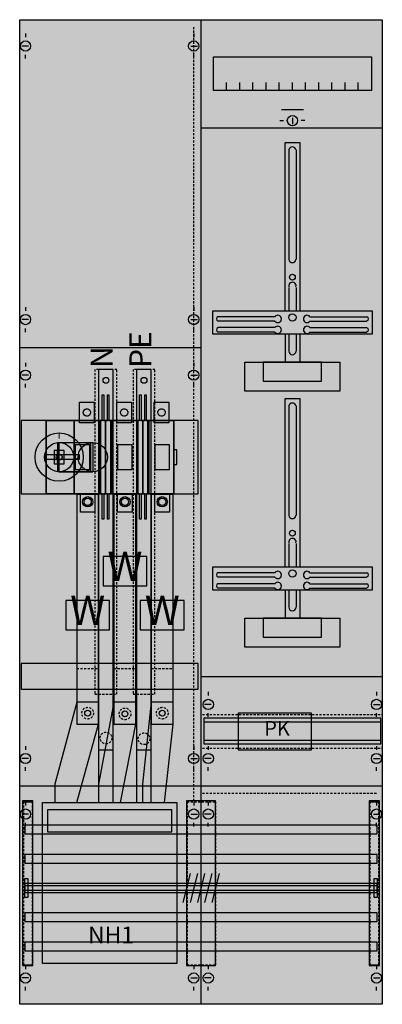
# Model space of a CAD drawing. Extents: x 0 to 50, y 0 to 135.
import ezdxf
from ezdxf.enums import TextEntityAlignment as Align

# ---------------------------------------------------------------- set-up
doc = ezdxf.new("R2010")
doc.units = 0
doc.header["$MEASUREMENT"] = 0
for name, pattern in [('L000000020000FFFFFF', [0]), ('L000000030000000000', [0]), ('L00A100020014000000', [0.2, 0.1, -0.1]), ('L014100020032000000', [0.5, 0.3, -0.2]), ('L0141000200320000FF', [0.5, 0.3, -0.2]), ('L014100020032FFFFFF', [0.5, 0.3, -0.2])]:
    doc.linetypes.add(name, pattern=pattern)
doc.layers.get('0').update_dxf_attribs({"linetype": 'CONTINUOUS'})
for name, color, linetype in [('1', 7, 'CONTINUOUS'), ('157', 7, 'CONTINUOUS'), ('160', 7, 'CONTINUOUS'), ('2', 7, 'CONTINUOUS'), ('29', 7, 'CONTINUOUS'), ('30', 7, 'CONTINUOUS'), ('31', 7, 'CONTINUOUS'), ('38', 7, 'CONTINUOUS'), ('56', 7, 'CONTINUOUS'), ('57', 7, 'CONTINUOUS'), ('58', 7, 'CONTINUOUS'), ('59', 7, 'CONTINUOUS'), ('60', 7, 'CONTINUOUS')]:
    doc.layers.add(name, color=color, linetype=linetype)

# ---------------------------------------------------------------- blocks, each defined once
blk = doc.blocks.new('KA4272')
at = {"layer": '1', "color": 7, "linetype": 'CONTINUOUS'}
for p, q in [((25, 0.2), (25, 134.8)), ((1, 132.9), (1, 132.4)), ((24, 132.9), (24, 132.4)), ((1.4, 131.2), (0.5, 131.2)), ((23.6, 131.2), (24.5, 131.2)), ((1, 129.5), (1, 130)), ((24, 129.5), (24, 130)), ((37.5, 121.4), (37.5, 120.5)), ((35.8, 121), (36.3, 121)), ((39.2, 121), (38.7, 121)), ((1, 95.5), (1, 95)), ((24, 95.5), (24, 95)), ((1.4, 93.8), (0.5, 93.8)), ((23.6, 93.8), (24.5, 93.8)), ((35.1, 94.2), (27.3, 94.2)), ((35.1, 93.6), (27.3, 93.6)), ((39.9, 94.2), (47.7, 94.2)), ((39.9, 93.6), (47.7, 93.6)), ((1, 92.1), (1, 92.6)), ((24, 92.1), (24, 92.6)), ((35.1, 92.7), (27.3, 92.7)), ((35.1, 92.1), (27.3, 92.1)), ((39.9, 92.7), (47.7, 92.7)), ((39.9, 92.1), (47.7, 92.1)), ((1, 87.9), (1, 87.4)), ((24, 87.9), (24, 87.4)), ((1.4, 86.2), (0.5, 86.2)), ((23.6, 86.2), (24.5, 86.2)), ((1, 84.5), (1, 85)), ((24, 84.5), (24, 85)), ((35.1, 59.2), (27.3, 59.2)), ((35.1, 58.6), (27.3, 58.6)), ((39.9, 59.2), (47.7, 59.2)), ((39.9, 58.6), (47.7, 58.6)), ((35.1, 57.7), (27.3, 57.7)), ((35.1, 57.1), (27.3, 57.1)), ((39.9, 57.7), (47.7, 57.7)), ((39.9, 57.1), (47.7, 57.1)), ((26, 42.9), (26, 42.4)), ((49, 42.9), (49, 42.4)), ((26.4, 41.2), (25.5, 41.2)), ((48.6, 41.2), (49.5, 41.2)), ((26, 39.5), (26, 40)), ((49, 39.5), (49, 40)), ((1, 35.5), (1, 35)), ((24, 35.5), (24, 35)), ((26, 35.5), (26, 35)), ((49, 35.5), (49, 35)), ((1.4, 33.8), (0.5, 33.8)), ((23.6, 33.8), (24.5, 33.8)), ((26.4, 33.8), (25.5, 33.8)), ((48.6, 33.8), (49.5, 33.8)), ((1, 32.1), (1, 32.6)), ((24, 32.1), (24, 32.6)), ((26, 32.1), (26, 32.6)), ((49, 32.1), (49, 32.6)), ((1, 27.9), (1, 27.4)), ((24, 27.9), (24, 27.4)), ((26, 27.9), (26, 27.4)), ((49, 27.9), (49, 27.4)), ((1.4, 26.2), (0.5, 26.2)), ((23.6, 26.2), (24.5, 26.2)), ((26.4, 26.2), (25.5, 26.2)), ((48.6, 26.2), (49.5, 26.2)), ((1, 24.5), (1, 25)), ((1, 24.5), (1, 25)), ((24, 24.5), (24, 25)), ((26, 24.5), (26, 25)), ((49, 24.5), (49, 25)), ((1, 5.5), (1, 5)), ((1, 5.5), (1, 5)), ((1, 5.5), (1, 5)), ((24, 5.5), (24, 5)), ((26, 5.5), (26, 5)), ((49, 5.5), (49, 5)), ((1.4, 3.8), (0.5, 3.8)), ((23.6, 3.8), (24.5, 3.8)), ((26.4, 3.8), (25.5, 3.8)), ((48.6, 3.8), (49.5, 3.8)), ((1, 2.1), (1, 2.6)), ((24, 2.1), (24, 2.6)), ((26, 2.1), (26, 2.6)), ((49, 2.1), (49, 2.6))]:
    blk.add_line(p, q, dxfattribs=at)
at = {"layer": '1', "color": 7, "linetype": 'L000000030000000000'}
blk.add_line((39, 122.5), (36, 122.5), dxfattribs=at)
at = {"layer": '1', "color": 7, "linetype": 'CONTINUOUS'}
for points in [[(0.2, 0.2), (0.2, 134.8), (49.8, 134.8), (49.8, 0.2)], [(48.3, 129.7), (48.3, 125.1), (26.7, 125.1), (26.7, 129.7)], [(48.4, 95), (48.4, 91.8), (26.6, 91.8), (26.6, 95)], [(44, 88), (44, 84), (31, 84), (31, 88)], [(41.5, 85.4), (41.5, 88), (33.5, 88), (33.5, 85.4)], [(48.4, 60), (48.4, 56.8), (26.6, 56.8), (26.6, 60)], [(44, 53), (44, 49), (31, 49), (31, 53)], [(41.5, 50.4), (41.5, 53), (33.5, 53), (33.5, 50.4)]]:
    blk.add_lwpolyline(points, close=True, dxfattribs=at)
for points in [[(28.5, 125.1), (28.5, 126.2)], [(30.3, 125.1), (30.3, 126.2), (30.3, 126.2)], [(32.1, 125.1), (32.1, 126.2)], [(33.9, 125.1), (33.9, 126.2)], [(35.7, 125.1), (35.7, 126.2)], [(37.5, 125.1), (37.5, 126.2)], [(39.3, 125.1), (39.3, 126.2)], [(41.1, 125.1), (41.1, 126.2)], [(42.9, 125.1), (42.9, 126.2)], [(44.7, 125.1), (44.7, 126.2)], [(46.5, 125.1), (46.5, 126.2)], [(25, 120), (49.8, 120)], [(36.5, 95), (36.5, 118), (38.5, 118), (38.5, 95)], [(37, 117), (37, 102)], [(38, 117), (38, 102)], [(37, 98.2), (37, 95)], [(38, 98.2), (38, 95)], [(36.5, 91.8), (36.5, 88)], [(37, 91.8), (37, 89.5)], [(38, 91.8), (38, 89.5)], [(38.5, 91.8), (38.5, 88)], [(0.2, 90), (25, 90)], [(36.5, 60), (36.5, 83), (38.5, 83), (38.5, 60)], [(37, 82), (37, 67)], [(38, 82), (38, 67)], [(37, 63.2), (37, 60)], [(38, 63.2), (38, 60)], [(36.5, 56.8), (36.5, 53)], [(37, 56.8), (37, 54.5)], [(38, 56.8), (38, 54.5)], [(38.5, 56.8), (38.5, 53)], [(25, 45), (49.8, 45)], [(49.8, 30), (0.2, 30)]]:
    blk.add_lwpolyline(points, dxfattribs=at)
at = {"layer": '1', "color": 7, "linetype": 'L014100020032000000'}
for points in [[(24.6, 70), (24.6, 80), (0.4, 80), (0.4, 70)], [(24.6, 43.3), (24.6, 46.8), (0.4, 46.8), (0.4, 43.3)]]:
    blk.add_lwpolyline(points, close=True, dxfattribs=at)
for points in [[(25.2, 39.8), (49.8, 39.8)], [(25.2, 35.2), (49.8, 35.2)]]:
    blk.add_lwpolyline(points, dxfattribs=at)
at = {"layer": '1', "color": 7, "linetype": 'CONTINUOUS'}
for centre, radius in [((1, 131.2), 0.7), ((24, 131.2), 0.7), ((37.5, 121), 0.7), ((37.5, 99.6), 0.4), ((1, 93.8), 0.7), ((24, 93.8), 0.7), ((37.5, 94.1), 0.5), ((1, 86.2), 0.7), ((24, 86.2), 0.7), ((37.5, 64.6), 0.4), ((37.5, 59.1), 0.5), ((26, 41.2), 0.7), ((49, 41.2), 0.7), ((1, 33.8), 0.7), ((24, 33.8), 0.7), ((26, 33.8), 0.7), ((49, 33.8), 0.7), ((1, 26.2), 0.7), ((24, 26.2), 0.7), ((26, 26.2), 0.7), ((49, 26.2), 0.7), ((1, 3.8), 0.7), ((24, 3.8), 0.7), ((26, 3.8), 0.7), ((49, 3.8), 0.7)]:
    blk.add_circle(centre, radius, dxfattribs=at)
for centre, radius, start, end in [((37.5, 116.9), 0.5, 11.3099, 168.6901), ((37.5, 102.1), 0.5, 191.3099, 348.6901), ((37.5, 98.4), 0.5, 348.6901, 191.3099), ((35.5, 93.9), 0.5, 216.8699, 143.1301), ((39.5, 93.9), 0.5, 36.8699, 323.1301), ((27.4, 93.9), 0.3, 108.4349, 251.5651), ((35.5, 92.4), 0.5, 216.8699, 143.1301), ((39.5, 92.4), 0.5, 36.8699, 323.1301), ((47.6, 93.9), 0.3, 288.4349, 71.5651), ((27.4, 92.4), 0.3, 108.4349, 251.5651), ((47.6, 92.4), 0.3, 288.4349, 71.5651), ((37.5, 89.5), 0.5, 180, 0), ((37.5, 81.9), 0.5, 11.3099, 168.6901), ((37.5, 67.1), 0.5, 191.3099, 348.6901), ((37.5, 63.4), 0.5, 348.6901, 191.3099), ((35.5, 58.9), 0.5, 216.8699, 143.1301), ((39.5, 58.9), 0.5, 36.8699, 323.1301), ((27.4, 58.9), 0.3, 108.4349, 251.5651), ((35.5, 57.4), 0.5, 216.8699, 143.1301), ((39.5, 57.4), 0.5, 36.8699, 323.1301), ((47.6, 58.9), 0.3, 288.4349, 71.5651), ((27.4, 57.4), 0.3, 108.4349, 251.5651), ((47.6, 57.4), 0.3, 288.4349, 71.5651), ((37.5, 54.5), 0.5, 180, 0)]:
    blk.add_arc(centre, radius, start, end, dxfattribs=at)
at = {"layer": '1', "color": 255, "linetype": 'CONTINUOUS'}
blk.add_solid([(0.2, 0.2), (0.2, 134.8), (49.8, 0.2), (49.8, 134.8)], dxfattribs=at)
at = {"layer": '1', "color": 255, "linetype": 'L014100020032000000'}
for points in [[(24.6, 70), (24.6, 80), (0.4, 70), (0.4, 80)], [(24.6, 43.3), (24.6, 46.8), (0.4, 43.3), (0.4, 46.8)]]:
    blk.add_solid(points, dxfattribs=at)
at = {"layer": '157', "color": 7, "linetype": 'CONTINUOUS'}
for points in [[(17.6, 57.4), (17.6, 61.4), (11.6, 61.4), (11.6, 57.4)], [(12.5, 51.4), (12.5, 55.4), (6.5, 55.4), (6.5, 51.4)], [(22.7, 51.4), (22.7, 55.4), (16.7, 55.4), (16.7, 51.4)]]:
    blk.add_lwpolyline(points, close=True, dxfattribs=at)
at = {"layer": '157', "color": 255, "linetype": 'CONTINUOUS'}
for points in [[(17.6, 57.4), (17.6, 61.4), (11.6, 57.4), (11.6, 61.4)], [(12.5, 51.4), (12.5, 55.4), (6.5, 51.4), (6.5, 55.4)], [(22.7, 51.4), (22.7, 55.4), (16.7, 51.4), (16.7, 55.4)]]:
    blk.add_solid(points, dxfattribs=at)
at = {"layer": '160', "color": 1, "linetype": 'L0141000200320000FF'}
for p, q in [((24, 28), (24, 134)), ((49, 29), (25, 29))]:
    blk.add_line(p, q, dxfattribs=at)
at = {"layer": '2', "color": 7, "linetype": 'L00A100020014000000'}
for points in [[(11.5, 83.5), (11.7, 83.5), (11.7, 80), (11.9, 80), (11.9, 70), (11.7, 70), (11.7, 66.5), (11.5, 66.5), (11.5, 70), (11.3, 70), (11.3, 80), (11.5, 80)], [(12.2, 83.5), (12.4, 83.5), (12.4, 80), (12.6, 80), (12.6, 70), (12.4, 70), (12.4, 66.5), (12.2, 66.5), (12.2, 70), (12, 70), (12, 80), (12.2, 80)], [(16.6, 83.5), (16.8, 83.5), (16.8, 80), (17, 80), (17, 70), (16.8, 70), (16.8, 66.5), (16.6, 66.5), (16.6, 70), (16.4, 70), (16.4, 80), (16.6, 80)], [(17.3, 83.5), (17.5, 83.5), (17.5, 80), (17.7, 80), (17.7, 70), (17.5, 70), (17.5, 66.5), (17.3, 66.5), (17.3, 70), (17.1, 70), (17.1, 80), (17.3, 80)], [(10.4, 82.5), (10.4, 79.7), (8.4, 79.7), (8.4, 82.5)], [(15.5, 82.5), (15.5, 79.7), (13.5, 79.7), (13.5, 82.5)], [(20.6, 82.5), (20.6, 79.7), (18.6, 79.7), (18.6, 82.5)], [(21.3, 70), (21.3, 80), (3.8, 80), (3.8, 70)], [(3.8, 70), (3.8, 80), (7.6, 80), (7.6, 70)], [(7.7, 70), (7.7, 80), (11.1, 80), (11.1, 70)], [(12.8, 70), (12.8, 80), (16.2, 80), (16.2, 70)], [(17.9, 70), (17.9, 80), (21.3, 80), (21.3, 70)], [(6.3, 74.1), (6.3, 75.9), (4.9, 75.9), (4.9, 74.1)], [(9.8, 73.3), (9.8, 76.7), (7.8, 76.7), (7.8, 73.3)], [(15.6, 73.3), (15.6, 76.7), (13.6, 76.7), (13.6, 73.3)], [(20.7, 73.3), (20.7, 76.7), (18.7, 76.7), (18.7, 73.3)], [(21.7, 74), (21.7, 76), (21.3, 76), (21.3, 74)], [(10.5, 70), (10.5, 67.5), (8.5, 67.5), (8.5, 70)], [(15.6, 70), (15.6, 67.5), (13.6, 67.5), (13.6, 70)], [(20.7, 70), (20.7, 67.5), (18.7, 67.5), (18.7, 70)]]:
    blk.add_lwpolyline(points, close=True, dxfattribs=at)
at = {"layer": '2', "color": 255, "linetype": 'L000000020000FFFFFF'}
for points in [[(10.2, 77), (10.2, 73), (5.4, 73), (5.4, 77)], [(9.9, 77), (9.9, 73), (5.6, 73), (5.6, 77)], [(13.1, 43.3), (13.1, 46.8), (11, 46.8), (11, 43.3)], [(18.2, 43.3), (18.2, 46.8), (16.1, 46.8), (16.1, 43.3)]]:
    blk.add_lwpolyline(points, close=True, dxfattribs=at)
at = {"layer": '2', "color": 7, "linetype": 'CONTINUOUS'}
for points in [[(5.6, 77), (10.2, 77)], [(5.6, 73), (10.2, 73)]]:
    blk.add_lwpolyline(points, dxfattribs=at)
for points in [[(8.4, 74.7), (8.4, 75.3), (3.6, 75.3), (3.6, 74.7)], [(40.1, 35), (40.1, 40), (30.1, 40), (30.1, 35)], [(3.3, 5.8), (3.3, 27.8), (21.7, 27.8), (21.7, 5.8)], [(21, 23.8), (21, 26.8), (4, 26.8), (4, 23.8)]]:
    blk.add_lwpolyline(points, close=True, dxfattribs=at)
at = {"layer": '2', "color": 7, "linetype": 'L00A100020014000000'}
for centre, radius in [((9.4, 81.1), 0.5), ((14.5, 81.1), 0.5), ((19.6, 81.1), 0.5), ((5.6, 75), 0.4), ((9.5, 68.9), 0.5), ((14.6, 68.9), 0.5), ((19.7, 68.9), 0.5)]:
    blk.add_circle(centre, radius, dxfattribs=at)
at = {"layer": '2', "color": 7, "linetype": 'CONTINUOUS'}
for centre, radius in [((5.6, 75), 3.3), ((5.6, 75), 2), ((10.2, 75), 2)]:
    blk.add_circle(centre, radius, dxfattribs=at)
at = {"layer": '2', "color": 255, "linetype": 'L00A100020014000000'}
for points in [[(10.4, 82.5), (10.4, 79.7), (8.4, 82.5), (8.4, 79.7)], [(15.5, 82.5), (15.5, 79.7), (13.5, 82.5), (13.5, 79.7)], [(20.6, 82.5), (20.6, 79.7), (18.6, 82.5), (18.6, 79.7)], [(21.3, 70), (21.3, 80), (3.8, 70), (3.8, 80)], [(3.8, 70), (3.8, 80), (7.6, 70), (7.6, 80)], [(7.7, 70), (7.7, 80), (11.1, 70), (11.1, 80)], [(12.8, 70), (12.8, 80), (16.2, 70), (16.2, 80)], [(17.9, 70), (17.9, 80), (21.3, 70), (21.3, 80)], [(10.5, 70), (10.5, 67.5), (8.5, 70), (8.5, 67.5)], [(15.6, 70), (15.6, 67.5), (13.6, 70), (13.6, 67.5)], [(20.7, 70), (20.7, 67.5), (18.7, 70), (18.7, 67.5)]]:
    blk.add_solid(points, dxfattribs=at)
at = {"layer": '2', "color": 255, "linetype": 'L000000020000FFFFFF'}
for points in [[(10.2, 77), (10.2, 73), (5.4, 77), (5.4, 73)], [(9.9, 77), (9.9, 73), (5.6, 77), (5.6, 73)], [(13.1, 43.3), (13.1, 46.8), (11, 43.3), (11, 46.8)], [(18.2, 43.3), (18.2, 46.8), (16.1, 43.3), (16.1, 46.8)]]:
    blk.add_solid(points, dxfattribs=at)
at = {"layer": '2', "color": 9, "linetype": 'L00A100020014000000'}
blk.add_solid([(6.3, 74.1), (6.3, 75.9), (4.9, 74.1), (4.9, 75.9)], dxfattribs=at)
at = {"layer": '2', "color": 1, "linetype": 'CONTINUOUS'}
blk.add_solid([(8.4, 74.7), (8.4, 75.3), (3.6, 74.7), (3.6, 75.3)], dxfattribs=at)
at = {"layer": '2', "color": 255, "linetype": 'CONTINUOUS'}
blk.add_solid([(3.3, 5.8), (3.3, 27.8), (21.7, 5.8), (21.7, 27.8)], dxfattribs=at)
at = {"layer": '29', "color": 7, "linetype": 'CONTINUOUS'}
for p, q in [((25, 0.2), (25, 134.8)), ((35.1, 94.2), (27.3, 94.2)), ((35.1, 93.6), (27.3, 93.6)), ((39.9, 94.2), (47.7, 94.2)), ((39.9, 93.6), (47.7, 93.6)), ((35.1, 92.7), (27.3, 92.7)), ((35.1, 92.1), (27.3, 92.1)), ((39.9, 92.7), (47.7, 92.7)), ((39.9, 92.1), (47.7, 92.1)), ((35.1, 59.2), (27.3, 59.2)), ((35.1, 58.6), (27.3, 58.6)), ((39.9, 59.2), (47.7, 59.2)), ((39.9, 58.6), (47.7, 58.6)), ((35.1, 57.7), (27.3, 57.7)), ((35.1, 57.1), (27.3, 57.1)), ((39.9, 57.7), (47.7, 57.7)), ((39.9, 57.1), (47.7, 57.1))]:
    blk.add_line(p, q, dxfattribs=at)
for points in [[(0.2, 0.2), (0.2, 134.8), (49.8, 134.8), (49.8, 0.2)], [(48.3, 129.7), (48.3, 125.1), (26.7, 125.1), (26.7, 129.7)], [(48.4, 95), (48.4, 91.8), (26.6, 91.8), (26.6, 95)], [(44, 88), (44, 84), (31, 84), (31, 88)], [(41.5, 85.4), (41.5, 88), (33.5, 88), (33.5, 85.4)], [(24.6, 70), (24.6, 80), (0.4, 80), (0.4, 70)], [(48.4, 60), (48.4, 56.8), (26.6, 56.8), (26.6, 60)], [(44, 53), (44, 49), (31, 49), (31, 53)], [(41.5, 50.4), (41.5, 53), (33.5, 53), (33.5, 50.4)], [(24.6, 43.3), (24.6, 46.8), (0.4, 46.8), (0.4, 43.3)], [(49.6, 35.8), (49.6, 39.3), (25.4, 39.3), (25.4, 35.8)]]:
    blk.add_lwpolyline(points, close=True, dxfattribs=at)
for points in [[(28.5, 125.1), (28.5, 126.2)], [(30.3, 125.1), (30.3, 126.2), (30.3, 126.2)], [(32.1, 125.1), (32.1, 126.2)], [(33.9, 125.1), (33.9, 126.2)], [(35.7, 125.1), (35.7, 126.2)], [(37.5, 125.1), (37.5, 126.2)], [(39.3, 125.1), (39.3, 126.2)], [(41.1, 125.1), (41.1, 126.2)], [(42.9, 125.1), (42.9, 126.2)], [(44.7, 125.1), (44.7, 126.2)], [(46.5, 125.1), (46.5, 126.2)], [(25, 120), (49.8, 120)], [(36.5, 95), (36.5, 118), (38.5, 118), (38.5, 95)], [(37, 117), (37, 102)], [(38, 117), (38, 102)], [(37, 98.2), (37, 95)], [(38, 98.2), (38, 95)], [(36.5, 91.8), (36.5, 88)], [(37, 91.8), (37, 89.5)], [(38, 91.8), (38, 89.5)], [(38.5, 91.8), (38.5, 88)], [(0.2, 90), (25, 90)], [(36.5, 60), (36.5, 83), (38.5, 83), (38.5, 60)], [(37, 82), (37, 67)], [(38, 82), (38, 67)], [(37, 63.2), (37, 60)], [(38, 63.2), (38, 60)], [(36.5, 56.8), (36.5, 53)], [(37, 56.8), (37, 54.5)], [(38, 56.8), (38, 54.5)], [(38.5, 56.8), (38.5, 53)], [(25, 45), (49.8, 45)], [(25.4, 38.8), (49.6, 38.8)], [(25.4, 36.3), (49.6, 36.3)], [(49.8, 30), (0.2, 30)]]:
    blk.add_lwpolyline(points, dxfattribs=at)
for centre, radius in [((37.5, 99.6), 0.4), ((37.5, 94.1), 0.5), ((37.5, 64.6), 0.4), ((37.5, 59.1), 0.5)]:
    blk.add_circle(centre, radius, dxfattribs=at)
for centre, radius, start, end in [((37.5, 116.9), 0.5, 11.3099, 168.6901), ((37.5, 102.1), 0.5, 191.3099, 348.6901), ((37.5, 98.4), 0.5, 348.6901, 191.3099), ((35.5, 93.9), 0.5, 216.8699, 143.1301), ((39.5, 93.9), 0.5, 36.8699, 323.1301), ((27.4, 93.9), 0.3, 108.4349, 251.5651), ((35.5, 92.4), 0.5, 216.8699, 143.1301), ((39.5, 92.4), 0.5, 36.8699, 323.1301), ((47.6, 93.9), 0.3, 288.4349, 71.5651), ((27.4, 92.4), 0.3, 108.4349, 251.5651), ((47.6, 92.4), 0.3, 288.4349, 71.5651), ((37.5, 89.5), 0.5, 180, 0), ((37.5, 81.9), 0.5, 11.3099, 168.6901), ((37.5, 67.1), 0.5, 191.3099, 348.6901), ((37.5, 63.4), 0.5, 348.6901, 191.3099), ((35.5, 58.9), 0.5, 216.8699, 143.1301), ((39.5, 58.9), 0.5, 36.8699, 323.1301), ((27.4, 58.9), 0.3, 108.4349, 251.5651), ((35.5, 57.4), 0.5, 216.8699, 143.1301), ((39.5, 57.4), 0.5, 36.8699, 323.1301), ((47.6, 58.9), 0.3, 288.4349, 71.5651), ((27.4, 57.4), 0.3, 108.4349, 251.5651), ((47.6, 57.4), 0.3, 288.4349, 71.5651), ((37.5, 54.5), 0.5, 180, 0)]:
    blk.add_arc(centre, radius, start, end, dxfattribs=at)
at = {"layer": '29', "color": 255, "linetype": 'CONTINUOUS'}
for points in [[(0.2, 0.2), (0.2, 134.8), (49.8, 0.2), (49.8, 134.8)], [(24.6, 70), (24.6, 80), (0.4, 70), (0.4, 80)], [(24.6, 43.3), (24.6, 46.8), (0.4, 43.3), (0.4, 46.8)]]:
    blk.add_solid(points, dxfattribs=at)
at = {"layer": '30', "color": 7, "linetype": 'CONTINUOUS'}
for points in [[(2, 5.5), (2, 28), (0.6, 28), (0.6, 5.5)], [(2, 5.5), (2, 28), (0.6, 28), (0.6, 5.5)], [(27, 5.5), (27, 28), (23, 28), (23, 5.5)], [(27, 5.5), (27, 28), (23, 28), (23, 5.5)], [(49.4, 5.5), (49.4, 28), (48, 28), (48, 5.5)], [(49.4, 5.5), (49.4, 28), (48, 28), (48, 5.5)]]:
    blk.add_lwpolyline(points, close=True, dxfattribs=at)
at = {"layer": '30', "color": 255, "linetype": 'CONTINUOUS'}
for points in [[(2, 5.5), (2, 28), (0.6, 5.5), (0.6, 28)], [(2, 5.5), (2, 28), (0.6, 5.5), (0.6, 28)], [(27, 5.5), (27, 28), (23, 5.5), (23, 28)], [(27, 5.5), (27, 28), (23, 5.5), (23, 28)], [(49.4, 5.5), (49.4, 28), (48, 5.5), (48, 28)], [(49.4, 5.5), (49.4, 28), (48, 5.5), (48, 28)]]:
    blk.add_solid(points, dxfattribs=at)
at = {"layer": '31', "color": 7, "linetype": 'CONTINUOUS'}
for p, q in [((0.7, 27.9), (1.9, 27.9)), ((48.1, 27.9), (49.3, 27.9)), ((0.7, 5.6), (1.9, 5.6)), ((48.1, 5.6), (49.3, 5.6))]:
    blk.add_line(p, q, dxfattribs=at)
at = {"layer": '31', "color": 7, "linetype": 'L014100020032000000'}
for p, q in [((0.7, 27.9), (0.7, 5.6)), ((1.9, 27.9), (1.9, 5.6)), ((23.1, 27.9), (26.9, 27.9)), ((23.1, 27.9), (23.1, 5.6)), ((27, 27.9), (27, 5.6)), ((48.1, 27.9), (48.1, 5.6)), ((49.3, 27.9), (49.3, 5.6)), ((23.1, 5.6), (26.9, 5.6))]:
    blk.add_line(p, q, dxfattribs=at)
at = {"layer": '31', "color": 255, "linetype": 'L000000020000FFFFFF'}
for points in [[(2, 5.5), (2, 28), (0.6, 28), (0.6, 5.5)], [(27, 5.5), (27, 28), (23, 28), (23, 5.5)], [(49.4, 5.5), (49.4, 28), (48, 28), (48, 5.5)]]:
    blk.add_lwpolyline(points, close=True, dxfattribs=at)
for points in [[(2, 5.5), (2, 28), (0.6, 5.5), (0.6, 28)], [(27, 5.5), (27, 28), (23, 5.5), (23, 28)], [(49.4, 5.5), (49.4, 28), (48, 5.5), (48, 28)]]:
    blk.add_solid(points, dxfattribs=at)
at = {"layer": '38', "color": 7, "linetype": 'CONTINUOUS'}
for points in [[(11.5, 83.5), (11.7, 83.5), (11.7, 80), (11.9, 80), (11.9, 70), (11.7, 70), (11.7, 66.5), (11.5, 66.5), (11.5, 70), (11.3, 70), (11.3, 80), (11.5, 80)], [(12.2, 83.5), (12.4, 83.5), (12.4, 80), (12.6, 80), (12.6, 70), (12.4, 70), (12.4, 66.5), (12.2, 66.5), (12.2, 70), (12, 70), (12, 80), (12.2, 80)], [(16.6, 83.5), (16.8, 83.5), (16.8, 80), (17, 80), (17, 70), (16.8, 70), (16.8, 66.5), (16.6, 66.5), (16.6, 70), (16.4, 70), (16.4, 80), (16.6, 80)], [(17.3, 83.5), (17.5, 83.5), (17.5, 80), (17.7, 80), (17.7, 70), (17.5, 70), (17.5, 66.5), (17.3, 66.5), (17.3, 70), (17.1, 70), (17.1, 80), (17.3, 80)], [(10.4, 82.5), (10.4, 79.7), (8.4, 79.7), (8.4, 82.5)], [(15.5, 82.5), (15.5, 79.7), (13.5, 79.7), (13.5, 82.5)], [(20.6, 82.5), (20.6, 79.7), (18.6, 79.7), (18.6, 82.5)], [(21.3, 70), (21.3, 80), (3.8, 80), (3.8, 70)], [(3.8, 70), (3.8, 80), (7.6, 80), (7.6, 70)], [(7.7, 70), (7.7, 80), (11.1, 80), (11.1, 70)], [(12.8, 70), (12.8, 80), (16.2, 80), (16.2, 70)], [(17.9, 70), (17.9, 80), (21.3, 80), (21.3, 70)], [(6.3, 74.1), (6.3, 75.9), (4.9, 75.9), (4.9, 74.1)], [(9.8, 73.3), (9.8, 76.7), (7.8, 76.7), (7.8, 73.3)], [(15.6, 73.3), (15.6, 76.7), (13.6, 76.7), (13.6, 73.3)], [(20.7, 73.3), (20.7, 76.7), (18.7, 76.7), (18.7, 73.3)], [(21.7, 74), (21.7, 76), (21.3, 76), (21.3, 74)], [(10.5, 70), (10.5, 67.5), (8.5, 67.5), (8.5, 70)], [(15.6, 70), (15.6, 67.5), (13.6, 67.5), (13.6, 70)], [(20.7, 70), (20.7, 67.5), (18.7, 67.5), (18.7, 70)]]:
    blk.add_lwpolyline(points, close=True, dxfattribs=at)
for centre, radius in [((9.4, 81.1), 0.5), ((14.5, 81.1), 0.5), ((19.6, 81.1), 0.5), ((5.6, 75), 0.4), ((9.5, 68.9), 0.5), ((14.6, 68.9), 0.5), ((19.7, 68.9), 0.5)]:
    blk.add_circle(centre, radius, dxfattribs=at)
at = {"layer": '38', "color": 255, "linetype": 'CONTINUOUS'}
for points in [[(10.4, 82.5), (10.4, 79.7), (8.4, 82.5), (8.4, 79.7)], [(15.5, 82.5), (15.5, 79.7), (13.5, 82.5), (13.5, 79.7)], [(20.6, 82.5), (20.6, 79.7), (18.6, 82.5), (18.6, 79.7)], [(21.3, 70), (21.3, 80), (3.8, 70), (3.8, 80)], [(3.8, 70), (3.8, 80), (7.6, 70), (7.6, 80)], [(7.7, 70), (7.7, 80), (11.1, 70), (11.1, 80)], [(12.8, 70), (12.8, 80), (16.2, 70), (16.2, 80)], [(17.9, 70), (17.9, 80), (21.3, 70), (21.3, 80)], [(10.5, 70), (10.5, 67.5), (8.5, 70), (8.5, 67.5)], [(15.6, 70), (15.6, 67.5), (13.6, 70), (13.6, 67.5)], [(20.7, 70), (20.7, 67.5), (18.7, 70), (18.7, 67.5)]]:
    blk.add_solid(points, dxfattribs=at)
at = {"layer": '38', "color": 9, "linetype": 'CONTINUOUS'}
blk.add_solid([(6.3, 74.1), (6.3, 75.9), (4.9, 74.1), (4.9, 75.9)], dxfattribs=at)
at = {"layer": '56', "color": 7, "linetype": 'CONTINUOUS'}
for points in [[(13, 35), (13, 87), (11, 87), (11, 35)], [(18.2, 35), (18.2, 87), (16.2, 87), (16.2, 35)], [(11, 38.5), (11, 69.9), (8, 69.9), (8, 38.5)], [(16.1, 38.5), (16.1, 69.9), (13.1, 69.9), (13.1, 38.5)], [(21.2, 38.5), (21.2, 69.9), (18.2, 69.9), (18.2, 38.5)], [(49.1, 23.5), (49.1, 24.7), (0.9, 24.7), (0.9, 23.5)], [(49.1, 19.5), (49.1, 20.7), (0.9, 20.7), (0.9, 19.5)], [(49.1, 15.5), (49.1, 16.7), (0.9, 16.7), (0.9, 15.5)], [(49.1, 11.5), (49.1, 12.7), (0.9, 12.7), (0.9, 11.5)], [(49.1, 7.5), (49.1, 8.7), (0.9, 8.7), (0.9, 7.5)]]:
    blk.add_lwpolyline(points, close=True, dxfattribs=at)
at = {"layer": '56', "color": 255, "linetype": 'L014100020032FFFFFF'}
for centre in [(9.5, 40), (14.6, 39.9), (19.7, 40), (12, 36.6), (17.2, 36.5)]:
    blk.add_circle(centre, 0.8, dxfattribs=at)
at = {"layer": '56', "color": 255, "linetype": 'CONTINUOUS'}
for points in [[(13, 35), (13, 87), (11, 35), (11, 87)], [(18.2, 35), (18.2, 87), (16.2, 35), (16.2, 87)], [(11, 38.5), (11, 69.9), (8, 38.5), (8, 69.9)], [(16.1, 38.5), (16.1, 69.9), (13.1, 38.5), (13.1, 69.9)], [(21.2, 38.5), (21.2, 69.9), (18.2, 38.5), (18.2, 69.9)], [(49.1, 23.5), (49.1, 24.7), (0.9, 23.5), (0.9, 24.7)], [(49.1, 19.5), (49.1, 20.7), (0.9, 19.5), (0.9, 20.7)], [(49.1, 15.5), (49.1, 16.7), (0.9, 15.5), (0.9, 16.7)], [(49.1, 11.5), (49.1, 12.7), (0.9, 11.5), (0.9, 12.7)], [(49.1, 7.5), (49.1, 8.7), (0.9, 7.5), (0.9, 8.7)]]:
    blk.add_solid(points, dxfattribs=at)
at = {"layer": '57', "color": 7, "linetype": 'L014100020032000000'}
for points in [[(13.5, 42.6), (13.5, 87), (10.5, 87), (10.5, 42.6)], [(18.7, 42.6), (18.7, 87), (15.7, 87), (15.7, 42.6)], [(11, 46.1), (11, 69.9), (8, 69.9), (8, 46.1)], [(16.1, 46.1), (16.1, 69.9), (13.1, 69.9), (13.1, 46.1)], [(21.2, 46.1), (21.2, 69.9), (18.2, 69.9), (18.2, 46.1)], [(49.1, 23.5), (49.1, 24.7), (0.9, 24.7), (0.9, 23.5)], [(49.1, 19.5), (49.1, 20.7), (0.9, 20.7), (0.9, 19.5)], [(49.1, 15.5), (49.1, 16.7), (0.9, 16.7), (0.9, 15.5)], [(49.1, 11.5), (49.1, 12.7), (0.9, 12.7), (0.9, 11.5)], [(49.1, 7.5), (49.1, 8.7), (0.9, 8.7), (0.9, 7.5)]]:
    blk.add_lwpolyline(points, close=True, dxfattribs=at)
at = {"layer": '57', "color": 255, "linetype": 'L014100020032FFFFFF'}
for centre in [(9.5, 40), (14.6, 39.9), (19.7, 40), (12, 36.6), (17.2, 36.5)]:
    blk.add_circle(centre, 0.8, dxfattribs=at)
at = {"layer": '57', "color": 255, "linetype": 'L014100020032000000'}
for points in [[(13.5, 42.6), (13.5, 87), (10.5, 42.6), (10.5, 87)], [(18.7, 42.6), (18.7, 87), (15.7, 42.6), (15.7, 87)], [(11, 46.1), (11, 69.9), (8, 46.1), (8, 69.9)], [(16.1, 46.1), (16.1, 69.9), (13.1, 46.1), (13.1, 69.9)], [(21.2, 46.1), (21.2, 69.9), (18.2, 46.1), (18.2, 69.9)], [(49.1, 23.5), (49.1, 24.7), (0.9, 23.5), (0.9, 24.7)], [(49.1, 19.5), (49.1, 20.7), (0.9, 19.5), (0.9, 20.7)], [(49.1, 15.5), (49.1, 16.7), (0.9, 15.5), (0.9, 16.7)], [(49.1, 11.5), (49.1, 12.7), (0.9, 11.5), (0.9, 12.7)], [(49.1, 7.5), (49.1, 8.7), (0.9, 7.5), (0.9, 8.7)]]:
    blk.add_solid(points, dxfattribs=at)
at = {"layer": '58', "color": 255, "linetype": 'L000000020000FFFFFF'}
for points in [[(13, 35), (13, 87), (11, 87), (11, 35)], [(18.2, 35), (18.2, 87), (16.2, 87), (16.2, 35)], [(11, 38.5), (11, 69.9), (8, 69.9), (8, 38.5)], [(16.1, 38.5), (16.1, 69.9), (13.1, 69.9), (13.1, 38.5)], [(21.2, 38.5), (21.2, 69.9), (18.2, 69.9), (18.2, 38.5)]]:
    blk.add_lwpolyline(points, close=True, dxfattribs=at)
at = {"layer": '58', "color": 7, "linetype": 'CONTINUOUS'}
for points in [[(49.1, 23.5), (49.1, 24.7), (0.9, 24.7), (0.9, 23.5)], [(49.1, 19.5), (49.1, 20.7), (0.9, 20.7), (0.9, 19.5)], [(49.1, 15.5), (49.1, 16.7), (0.9, 16.7), (0.9, 15.5)], [(49.1, 11.5), (49.1, 12.7), (0.9, 12.7), (0.9, 11.5)], [(49.1, 7.5), (49.1, 8.7), (0.9, 8.7), (0.9, 7.5)]]:
    blk.add_lwpolyline(points, close=True, dxfattribs=at)
at = {"layer": '58', "color": 255, "linetype": 'L014100020032FFFFFF'}
for centre in [(9.5, 40), (14.6, 39.9), (19.7, 40), (12, 36.6), (17.2, 36.5)]:
    blk.add_circle(centre, 0.8, dxfattribs=at)
at = {"layer": '58', "color": 30, "linetype": 'L000000020000FFFFFF'}
for points in [[(13, 35), (13, 87), (11, 35), (11, 87)], [(18.2, 35), (18.2, 87), (16.2, 35), (16.2, 87)], [(11, 38.5), (11, 69.9), (8, 38.5), (8, 69.9)], [(16.1, 38.5), (16.1, 69.9), (13.1, 38.5), (13.1, 69.9)], [(21.2, 38.5), (21.2, 69.9), (18.2, 38.5), (18.2, 69.9)]]:
    blk.add_solid(points, dxfattribs=at)
at = {"layer": '58', "color": 30, "linetype": 'CONTINUOUS'}
for points in [[(49.1, 23.5), (49.1, 24.7), (0.9, 23.5), (0.9, 24.7)], [(49.1, 19.5), (49.1, 20.7), (0.9, 19.5), (0.9, 20.7)], [(49.1, 15.5), (49.1, 16.7), (0.9, 15.5), (0.9, 16.7)], [(49.1, 11.5), (49.1, 12.7), (0.9, 11.5), (0.9, 12.7)], [(49.1, 7.5), (49.1, 8.7), (0.9, 7.5), (0.9, 8.7)]]:
    blk.add_solid(points, dxfattribs=at)
at = {"layer": '59', "color": 7, "linetype": 'CONTINUOUS'}
for p, q in [((23.5, 18.1), (22.5, 14.1)), ((24.5, 18.1), (23.5, 14.1)), ((25.5, 18.1), (24.5, 14.1)), ((26.5, 18.1), (25.5, 14.1)), ((27.5, 18.1), (26.5, 14.1))]:
    blk.add_line(p, q, dxfattribs=at)
for points in [[(0.9, 14.8), (0.9, 17.4), (1.3, 17.4), (1.3, 14.8)], [(49.1, 15.8), (49.1, 16.4), (0.9, 16.4), (0.9, 15.8)], [(48.7, 14.8), (48.7, 17.4), (49.1, 17.4), (49.1, 14.8)]]:
    blk.add_lwpolyline(points, close=True, dxfattribs=at)
for points in [[(0.9, 14.8), (0.9, 17.4), (1.3, 14.8), (1.3, 17.4)], [(49.1, 15.8), (49.1, 16.4), (0.9, 15.8), (0.9, 16.4)], [(48.7, 14.8), (48.7, 17.4), (49.1, 14.8), (49.1, 17.4)]]:
    blk.add_solid(points, dxfattribs=at)
at = {"layer": '60', "color": 255, "linetype": 'L000000020000FFFFFF'}
for points in [[(13, 27.8), (13, 87), (11, 87), (11, 27.8)], [(18.2, 27.8), (18.2, 87), (16.2, 87), (16.2, 27.8)], [(11, 38.5), (11, 69.9), (8, 69.9), (8, 38.5)], [(16.1, 38.5), (16.1, 69.9), (13.1, 69.9), (13.1, 38.5)], [(21.2, 38.5), (21.2, 69.9), (18.2, 69.9), (18.2, 38.5)], [(8, 41.5), (5, 30.3), (5, 27.8), (8, 27.8), (11, 38.5), (11, 41.5)], [(13.1, 41.5), (11, 30.3), (11, 27.8), (14, 27.8), (16.1, 38.5), (16.1, 41.5)], [(18.2, 41.5), (17, 30.3), (17, 27.8), (20, 27.8), (21.2, 38.5), (21.2, 41.5)]]:
    blk.add_lwpolyline(points, close=True, dxfattribs=at)
at = {"layer": '60', "color": 7, "linetype": 'CONTINUOUS'}
for points in [[(49.1, 23.5), (49.1, 24.7), (0.9, 24.7), (0.9, 23.5)], [(49.1, 19.5), (49.1, 20.7), (0.9, 20.7), (0.9, 19.5)], [(49.1, 15.5), (49.1, 16.7), (0.9, 16.7), (0.9, 15.5)], [(49.1, 11.5), (49.1, 12.7), (0.9, 12.7), (0.9, 11.5)], [(49.1, 7.5), (49.1, 8.7), (0.9, 8.7), (0.9, 7.5)]]:
    blk.add_lwpolyline(points, close=True, dxfattribs=at)
at = {"layer": '60', "color": 255, "linetype": 'L000000020000FFFFFF'}
for centre, radius in [((12, 85.5), 0.4), ((17.2, 85.5), 0.4), ((9.5, 68.9), 0.7), ((14.6, 68.9), 0.7), ((19.7, 68.9), 0.7), ((9.5, 40), 0.4), ((19.7, 40), 0.4), ((14.6, 39.9), 0.4)]:
    blk.add_circle(centre, radius, dxfattribs=at)
at = {"layer": '60', "color": 7, "linetype": 'L000000020000FFFFFF'}
for points in [[(13, 27.8), (13, 87), (11, 27.8), (11, 87)], [(18.2, 27.8), (18.2, 87), (16.2, 27.8), (16.2, 87)], [(11, 38.5), (11, 69.9), (8, 38.5), (8, 69.9)], [(16.1, 38.5), (16.1, 69.9), (13.1, 38.5), (13.1, 69.9)], [(21.2, 38.5), (21.2, 69.9), (18.2, 38.5), (18.2, 69.9)]]:
    blk.add_solid(points, dxfattribs=at)
at = {"layer": '60', "color": 7, "linetype": 'CONTINUOUS'}
for points in [[(49.1, 23.5), (49.1, 24.7), (0.9, 23.5), (0.9, 24.7)], [(49.1, 19.5), (49.1, 20.7), (0.9, 19.5), (0.9, 20.7)], [(49.1, 15.5), (49.1, 16.7), (0.9, 15.5), (0.9, 16.7)], [(49.1, 11.5), (49.1, 12.7), (0.9, 11.5), (0.9, 12.7)], [(49.1, 7.5), (49.1, 8.7), (0.9, 7.5), (0.9, 8.7)]]:
    blk.add_solid(points, dxfattribs=at)
at = {"layer": '157', "color": 7, "linetype": 'CONTINUOUS'}
for p in [(14.6, 58.07), (9.5, 52.07), (19.7, 52.07)]:
    blk.add_text('W', height=4, dxfattribs=at).set_placement(p, align=Align.CENTER)
at = {"layer": '2', "color": 7, "linetype": 'CONTINUOUS'}
for s, height, rotation, p in [('PE', 3, 90, (18.2, 87.2)), ('N', 3, 90, (12.9, 87.2)), ('O', 0.8, 270, (7.53, 75.5))]:
    blk.add_text(s, height=height, rotation=rotation, dxfattribs=at).set_placement(p)
for s, height, p in [('I', 0.8, (5.6, 77.53)), ('I', 0.4, (5.3, 75.47)), ('O', 0.4, (5.3, 74.27)), ('PK', 2, (35.4, 36.93)), ('NH1', 2.3, (12.7, 8.53))]:
    blk.add_text(s, height=height, dxfattribs=at).set_placement(p, align=Align.CENTER)
at = {"layer": '38', "color": 7, "linetype": 'CONTINUOUS'}
for s, p in [('I', (5.3, 75.47)), ('O', (5.3, 74.27))]:
    blk.add_text(s, height=0.4, dxfattribs=at).set_placement(p, align=Align.CENTER)

msp = doc.modelspace()

# ---------------------------------------------------------------- block references
msp.add_blockref('KA4272', (0, 0))

doc.saveas('drawing.dxf')
